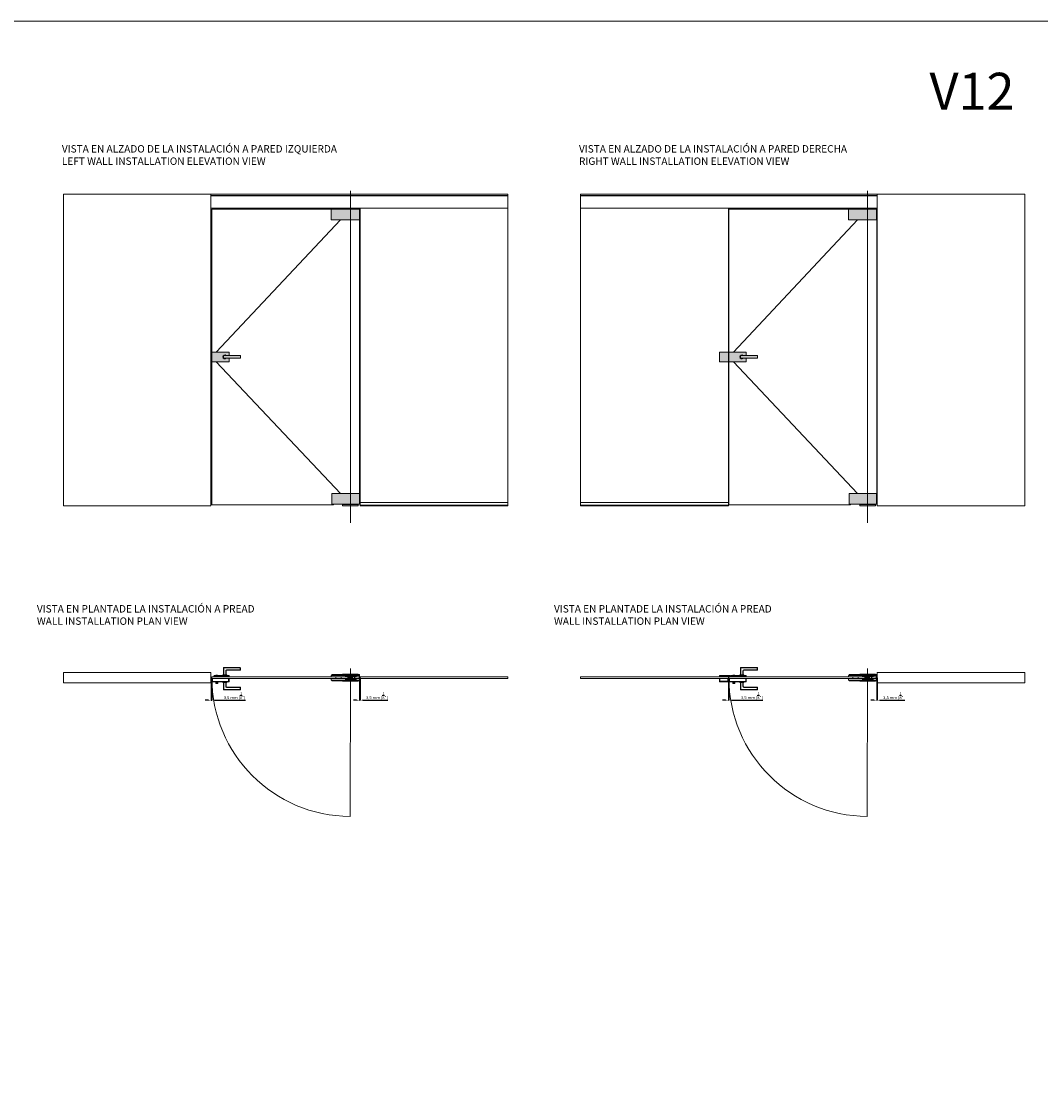
# Model space of a CAD drawing. Units: millimetres. Extents: x 40387 to 145023, y 9311 to 24631.
# Drawn here: x 44101 to 51002, y 16906 to 24089 of the extents above; entities that cross this region are included whole.
import ezdxf
from ezdxf.lldxf.tags import DXFTag

# ---------------------------------------------------------------- set-up
doc = ezdxf.new("R2010")
doc.units = ezdxf.units.MM
doc.header["$LTSCALE"] = 0.005
doc.layers.add('2o PLANO', color=252, linetype='Continuous', lineweight=9)
doc.layers.add('50 COTAS', color=1, linetype='Continuous')
doc.styles.get("Standard").update_dxf_attribs({"font": 'arial.ttf'})
tags = doc.linetypes.add('HIDDEN2', pattern=[4.762499999999999, 3.175, -1.5875]).pattern_tags.tags
tags[6:7] = [DXFTag(74, 4), DXFTag(75, 0), DXFTag(340, '0'), DXFTag(46, 0.0), DXFTag(50, 0.0), DXFTag(44, 0.0), DXFTag(45, 0.0)]
tags[4:5] = [DXFTag(74, 4), DXFTag(75, 0), DXFTag(340, '0'), DXFTag(46, 0.0), DXFTag(50, 0.0), DXFTag(44, 0.0), DXFTag(45, 0.0)]
doc.dimstyles.new('MM - PULGADAS', dxfattribs={"dimtxt": 20, "dimasz": 20, "dimexe": 1, "dimexo": 1, "dimgap": 5, "dimtad": 1, "dimtoh": 1, "dimtxsty": 'Standard', "dimcen": 0.09375, "dimclrt": 256, "dimazin": 0, "dimtfac": 1, "dimtmove": 0, "dimatfit": 3, "dimfxl": 1, "dimarcsym": 0})

# ---------------------------------------------------------------- blocks, each defined once
blk = doc.blocks.new('*D218')
at = {"layer": '50 COTAS', "color": 0, "linetype": 'Continuous', "lineweight": -2, "transparency": 16777216}
for p, q in [((46390.80124619967, 19645.86504501996), (46390.80124619967, 19493.8972795514)), ((46394.30124619967, 19645.86504501996), (46394.30124619967, 19493.8972795514)), ((46370.80124619967, 19494.8972795514), (46350.80124619967, 19494.8972795514)), ((46390.80124619967, 19494.8972795514), (46394.30124619967, 19494.8972795514)), ((46414.30124619967, 19494.8972795514), (46582.18664865533, 19494.8972795514))]:
    blk.add_line(p, q, dxfattribs=at)
at = {"layer": '50 COTAS', "color": 0, "linetype": 'Continuous', "lineweight": 0, "transparency": 16777216}
for points in [[(46370.80124619967, 19498.23061288473), (46370.80124619967, 19491.56394621807), (46390.80124619967, 19494.8972795514)], [(46414.30124619967, 19498.23061288473), (46414.30124619967, 19491.56394621807), (46394.30124619967, 19494.8972795514)]]:
    blk.add_solid(points, dxfattribs=at)
at = {"layer": '50 COTAS', "linetype": 'Continuous', "lineweight": 0, "transparency": 16777216, "insert": (46508.2439474275, 19526.25926227082), "char_height": 20, "attachment_point": 5}
blk.add_mtext('3,5 mm [{\\H1x;\\S1/8;}"]', dxfattribs=at)
blk = doc.blocks.new('*D219')
at = {"layer": '50 COTAS', "color": 0, "linetype": 'Continuous', "lineweight": -2, "transparency": 16777216}
for p, q in [((49890.80124619967, 19645.86504501996), (49890.80124619967, 19493.8972795514)), ((49894.30124619967, 19645.86504501996), (49894.30124619967, 19493.8972795514)), ((49870.80124619967, 19494.8972795514), (49850.80124619967, 19494.8972795514)), ((49890.80124619967, 19494.8972795514), (49894.30124619967, 19494.8972795514)), ((49914.30124619967, 19494.8972795514), (50082.18664865533, 19494.8972795514))]:
    blk.add_line(p, q, dxfattribs=at)
at = {"layer": '50 COTAS', "color": 0, "linetype": 'Continuous', "lineweight": 0, "transparency": 16777216}
for points in [[(49870.80124619967, 19498.23061288473), (49870.80124619967, 19491.56394621807), (49890.80124619967, 19494.8972795514)], [(49914.30124619967, 19498.23061288473), (49914.30124619967, 19491.56394621807), (49894.30124619967, 19494.8972795514)]]:
    blk.add_solid(points, dxfattribs=at)
at = {"layer": '50 COTAS', "linetype": 'Continuous', "lineweight": 0, "transparency": 16777216, "insert": (50008.2439474275, 19526.25926227082), "char_height": 20, "attachment_point": 5}
blk.add_mtext('3,5 mm [{\\H1x;\\S1/8;}"]', dxfattribs=at)
blk = doc.blocks.new('*D241')
at = {"layer": '50 COTAS', "color": 0, "linetype": 'Continuous', "lineweight": -2, "transparency": 16777216}
for p, q in [((45386.80180275787, 19622.36504390238), (45386.80180275787, 19493.89727955139)), ((45390.30178934683, 19622.36504431961), (45390.30178934683, 19493.89727955139)), ((45366.80180275787, 19494.89727955139), (45346.80180275787, 19494.89727955139)), ((45386.80180275787, 19494.89727955139), (45390.30178934683, 19494.89727955139)), ((45410.30178934683, 19494.89727955139), (45618.99210312582, 19494.89727955139))]:
    blk.add_line(p, q, dxfattribs=at)
at = {"layer": '50 COTAS', "color": 0, "linetype": 'Continuous', "lineweight": 0, "transparency": 16777216}
for points in [[(45366.80180275787, 19498.23061288472), (45366.80180275787, 19491.56394621806), (45386.80180275787, 19494.89727955139)], [(45410.30178934683, 19498.23061288472), (45410.30178934683, 19491.56394621806), (45390.30178934683, 19494.89727955139)]]:
    blk.add_solid(points, dxfattribs=at)
at = {"layer": '50 COTAS', "linetype": 'Continuous', "lineweight": 0, "transparency": 16777216, "insert": (45545.04940189799, 19526.25926227081), "char_height": 20, "attachment_point": 5}
blk.add_mtext('3,5 mm [{\\H1x;\\S1/8;}"]', dxfattribs=at)
blk = doc.blocks.new('*D242')
at = {"layer": '50 COTAS', "color": 0, "linetype": 'Continuous', "lineweight": -2, "transparency": 16777216}
for p, q in [((48886.80178264131, 19622.36504390238), (48886.80178264131, 19493.89727955139)), ((48890.30178934683, 19622.36504431961), (48890.30178934683, 19493.89727955139)), ((48866.80178264131, 19494.89727955139), (48846.80178264131, 19494.89727955139)), ((48886.80178264131, 19494.89727955139), (48890.30178934683, 19494.89727955139)), ((48910.30178934683, 19494.89727955139), (49120.14489985161, 19494.89727955139))]:
    blk.add_line(p, q, dxfattribs=at)
at = {"layer": '50 COTAS', "color": 0, "linetype": 'Continuous', "lineweight": 0, "transparency": 16777216}
for points in [[(48866.80178264131, 19498.23061288472), (48866.80178264131, 19491.56394621806), (48886.80178264131, 19494.89727955139)], [(48910.30178934683, 19498.23061288472), (48910.30178934683, 19491.56394621806), (48890.30178934683, 19494.89727955139)]]:
    blk.add_solid(points, dxfattribs=at)
at = {"layer": '50 COTAS', "linetype": 'Continuous', "lineweight": 0, "transparency": 16777216, "insert": (49046.20219862377, 19526.25926227081), "char_height": 20, "attachment_point": 5}
blk.add_mtext('3,5 mm [{\\H1x;\\S1/8;}"]', dxfattribs=at)

msp = doc.modelspace()

# ---------------------------------------------------------------- hatches: boundary and pattern name
at = {"linetype": 'Continuous', "lineweight": 0}
h = msp.add_hatch(color=253, dxfattribs=at)
h.dxf.hatch_style = 1
edge = h.paths.add_edge_path()
edge.add_line((45488.36404340217, 21826.37305150674), (45508.30172676197, 21826.37305150674))
edge.add_line((45508.30172676197, 21826.37305150674), (45508.30172676197, 21849.87303899135))
edge.add_line((45508.30172676197, 21849.87303899135), (45390.30177452954, 21849.87303899135))
edge.add_line((45390.30177452954, 21849.87303899135), (45390.30177452954, 21784.87307348595))
edge.add_line((45390.30177452954, 21784.87307348595), (45508.30172676197, 21784.87307348595))
edge.add_line((45508.30172676197, 21784.87307348595), (45508.30172676197, 21808.37306147189))
edge.add_line((45508.30172676197, 21808.37306147189), (45488.36404351596, 21808.37306147189))
edge.add_arc((45478.30174281988, 21817.3730564257), 13.49999275803386, 41.810314377680584, 318.1896863467226, ccw=False)
h.paths.add_polyline_path([(45584.30169099919, 21826.37305150674), (45469.30174764789, 21826.37305150674), (45469.30174764789, 21808.37306147189), (45584.30169099919, 21808.37306147189)])
edge = h.paths.add_edge_path(flags=17)
edge.add_line((45469.30174764789, 21826.37305150674), (45488.36404340217, 21826.37305150674))
edge.add_arc((45478.30174281988, 21817.3730564257), 13.49999275803419, 41.81031437768065, 318.1896863467226)
edge.add_line((45488.36404351596, 21808.37306147189), (45469.30174764789, 21808.37306147189))
edge.add_line((45469.30174764789, 21808.37306147189), (45469.30174764789, 21826.37305150674))
h.paths.add_polyline_path([(46328.91255515573, 22817.67246593897), (46199.41263753486, 22817.67246593897), (46199.41263753486, 22745.67253746451), (46328.91255515573, 22745.67253746451)])
h.paths.add_polyline_path([(46389.41253322676, 22817.67246593897), (46328.91255515573, 22817.67246593897), (46328.91255515573, 22745.67253746451), (46389.41253322676, 22745.67253746451)])
h.paths.add_polyline_path([(46328.91255515573, 20893.37637991785), (46204.10699998177, 20893.37637991785), (46204.10699998177, 20821.37639183878), (46328.91255515573, 20821.37639183878)])
h.paths.add_polyline_path([(46390.10688971321, 20893.37637991785), (46328.91255515573, 20893.37637991785), (46328.91255515573, 20821.37639183878), (46390.10688971321, 20821.37639183878)])
h.paths.add_polyline_path([(46328.91255515573, 20819.37104035919), (46275.9125676131, 20819.37104035919), (46275.9125676131, 20810.37104184931), (46328.91255515573, 20810.37104184931)])
h.paths.add_polyline_path([(46381.91254269836, 20819.37104035919), (46328.91255515573, 20819.37104035919), (46328.91255515573, 20810.37104184931), (46381.91254269836, 20810.37104184931)])
h = msp.add_hatch(color=252, dxfattribs=at)
h.dxf.hatch_style = 1
h.paths.add_polyline_path([(46333.9792165878, 22823.67246593897), (46328.91255515573, 22823.67246593897), (46328.91255515573, 22818.76512921513), (46333.9792165878, 22818.76512921513)])
h.paths.add_polyline_path([(46328.91255515573, 22823.67246593897), (46323.84589372368, 22823.67246593897), (46323.84589372368, 22818.76512921513), (46328.91255515573, 22818.76512921513)])
h.paths.add_polyline_path([(46328.91255515573, 22818.76512921513), (46321.81922311091, 22818.76512921513), (46321.70995645766, 22817.67246593897), (46328.91255515573, 22817.67246593897)])
h.paths.add_polyline_path([(46336.00588720055, 22818.76512921513), (46328.91255515573, 22818.76512921513), (46328.91255515573, 22817.67246593897), (46336.11515222562, 22817.67246593897)])
h.paths.add_polyline_path([(46344.1625443524, 20821.37639183878), (46328.91255515573, 20821.37639183878), (46328.91255515573, 20820.48640524982), (46344.1625443524, 20820.48640524982)])
h.paths.add_polyline_path([(46336.41251417756, 20820.48640524982), (46328.91255515573, 20820.48640524982), (46328.91255515573, 20819.37104035919), (46336.41251417756, 20819.37104035919)])
h.paths.add_polyline_path([(46328.91255515573, 20820.48640524982), (46321.41253652929, 20820.48640524982), (46321.41253652929, 20819.37104035919), (46328.91255515573, 20819.37104035919)])
h.paths.add_polyline_path([(46328.91255515573, 20821.37639183878), (46313.66256595906, 20821.37639183878), (46313.66256595906, 20820.48640524982), (46328.91255515573, 20820.48640524982)])
h = msp.add_hatch(color=253, dxfattribs=at)
h.dxf.hatch_style = 1
h.paths.add_polyline_path([(48886.80177452954, 21849.87303899135), (48826.80177452954, 21849.87303899135), (48826.80177452954, 21784.87307348595), (48886.80177452954, 21784.87307348595)])
edge = h.paths.add_edge_path()
edge.add_line((48988.36404340217, 21826.37305150674), (49008.30172676197, 21826.37305150674))
edge.add_line((49008.30172676197, 21826.37305150674), (49008.30172676197, 21849.87303899135))
edge.add_line((49008.30172676197, 21849.87303899135), (48890.30177452954, 21849.87303899135))
edge.add_line((48890.30177452954, 21849.87303899135), (48890.30177452954, 21784.87307348595))
edge.add_line((48890.30177452954, 21784.87307348595), (49008.30172676197, 21784.87307348595))
edge.add_line((49008.30172676197, 21784.87307348595), (49008.30172676197, 21808.37306147189))
edge.add_line((49008.30172676197, 21808.37306147189), (48988.36404351596, 21808.37306147189))
edge.add_arc((48978.30174281988, 21817.3730564257), 13.49999275803386, 41.810314377680584, 318.1896863467226, ccw=False)
h.paths.add_polyline_path([(49084.30169099919, 21826.37305150674), (48969.30174764789, 21826.37305150674), (48969.30174764789, 21808.37306147189), (49084.30169099919, 21808.37306147189)])
edge = h.paths.add_edge_path(flags=17)
edge.add_line((48969.30174764789, 21826.37305150674), (48988.36404340217, 21826.37305150674))
edge.add_arc((48978.30174281988, 21817.3730564257), 13.49999275803419, 41.81031437768065, 318.1896863467226)
edge.add_line((48988.36404351596, 21808.37306147189), (48969.30174764789, 21808.37306147189))
edge.add_line((48969.30174764789, 21808.37306147189), (48969.30174764789, 21826.37305150674))
h.paths.add_polyline_path([(49828.91255515573, 22817.67246593897), (49699.41263753486, 22817.67246593897), (49699.41263753486, 22745.67253746451), (49828.91255515573, 22745.67253746451)])
h.paths.add_polyline_path([(49889.41253322676, 22817.67246593897), (49828.91255515573, 22817.67246593897), (49828.91255515573, 22745.67253746451), (49889.41253322676, 22745.67253746451)])
h.paths.add_polyline_path([(49828.91255515573, 20893.37637991785), (49704.10699998177, 20893.37637991785), (49704.10699998177, 20821.37639183878), (49828.91255515573, 20821.37639183878)])
h.paths.add_polyline_path([(49890.10688971321, 20893.37637991785), (49828.91255515573, 20893.37637991785), (49828.91255515573, 20821.37639183878), (49890.10688971321, 20821.37639183878)])
h.paths.add_polyline_path([(49828.91255515573, 20819.37104035919), (49775.9125676131, 20819.37104035919), (49775.9125676131, 20810.37104184931), (49828.91255515573, 20810.37104184931)])
h.paths.add_polyline_path([(49881.91254269836, 20819.37104035919), (49828.91255515573, 20819.37104035919), (49828.91255515573, 20810.37104184931), (49881.91254269836, 20810.37104184931)])
h = msp.add_hatch(color=252, dxfattribs=at)
h.dxf.hatch_style = 1
h.paths.add_polyline_path([(49833.9792165878, 22823.67246593897), (49828.91255515573, 22823.67246593897), (49828.91255515573, 22818.76512921513), (49833.9792165878, 22818.76512921513)])
h.paths.add_polyline_path([(49828.91255515573, 22823.67246593897), (49823.84589372368, 22823.67246593897), (49823.84589372368, 22818.76512921513), (49828.91255515573, 22818.76512921513)])
h.paths.add_polyline_path([(49828.91255515573, 22818.76512921513), (49821.81922311091, 22818.76512921513), (49821.70995645766, 22817.67246593897), (49828.91255515573, 22817.67246593897)])
h.paths.add_polyline_path([(49836.00588720055, 22818.76512921513), (49828.91255515573, 22818.76512921513), (49828.91255515573, 22817.67246593897), (49836.11515222562, 22817.67246593897)])
h.paths.add_polyline_path([(49844.1625443524, 20821.37639183878), (49828.91255515573, 20821.37639183878), (49828.91255515573, 20820.48640524982), (49844.1625443524, 20820.48640524982)])
h.paths.add_polyline_path([(49836.41251417756, 20820.48640524982), (49828.91255515573, 20820.48640524982), (49828.91255515573, 20819.37104035919), (49836.41251417756, 20819.37104035919)])
h.paths.add_polyline_path([(49828.91255515573, 20820.48640524982), (49821.41253652929, 20820.48640524982), (49821.41253652929, 20819.37104035919), (49828.91255515573, 20819.37104035919)])
h.paths.add_polyline_path([(49828.91255515573, 20821.37639183878), (49813.66256595906, 20821.37639183878), (49813.66256595906, 20820.48640524982), (49828.91255515573, 20820.48640524982)])

# ---------------------------------------------------------------- linework, layer by layer
for p, q in [((44385.80177452954, 22918.67246469721), (47394.30124619966, 22918.67246469721)), ((45385.00177386196, 20810.37104184931), (45385.00177386198, 22918.67246469721)), ((45385.00177386199, 22918.17246397006), (47394.30124619966, 22918.17246397004)), ((47885.80177452954, 22918.67246469721), (50894.30124619966, 22918.67246469721)), ((47885.80177452954, 22918.17246397006), (49894.30124619966, 22918.17246397005)), ((45385.00177386199, 22908.67246434776), (47394.30124619966, 22908.67246434728)), ((45385.00177386199, 22908.17246618733), (47394.30124619966, 22908.17246618732)), ((47885.80177452954, 22908.672464348), (49894.30124619966, 22908.67246434752)), ((47885.80177452954, 22908.17246618734), (49894.30124619966, 22908.17246618732)), ((45385.00177386198, 22824.17246693238), (47394.30124619966, 22824.17246693238)), ((45385.00177386198, 22823.67246593896), (47394.30124619966, 22823.67246593897)), ((47885.80177452954, 22824.17246693238), (49894.30124619966, 22824.17246693238)), ((47885.80177452954, 22823.67246593896), (49894.30124619966, 22823.67246593897)), ((48886.80177452953, 20810.37104184931), (48886.80177452955, 22823.67246593896)), ((46394.30124619966, 20833.49207721902), (47394.30124619966, 20833.49207721902)), ((47885.80177452954, 20833.49207721902), (48886.80177452954, 20833.49207721902)), ((46394.30124619966, 20813.49207721902), (47394.30124619966, 20813.49207721902)), ((47885.80177452954, 20813.49207721902), (48886.80177452954, 20813.49207721902)), ((46295.52383888033, 19652.86504501996), (46199.41263753486, 19652.86504501996)), ((46199.41263753486, 19640.86504501996), (46295.52383888033, 19640.86504501996)), ((46295.52383888033, 19652.86504501996), (46295.52383888033, 19657.86503756938)), ((46295.52383888033, 19657.86503756938), (46367.52376735478, 19657.86503756938)), ((46295.52383888033, 19635.86505247054), (46295.52383888033, 19640.86504501996)), ((46367.52376735478, 19635.86505247054), (46295.52383888033, 19635.86505247054)), ((46367.52376735478, 19657.86503756938), (46367.52376735478, 19652.86504501996)), ((46389.41253322677, 19652.86504501996), (46367.52376735478, 19652.86504501996)), ((46367.52376735478, 19640.86504501996), (46367.52376735478, 19635.86505247054)), ((46389.41253322677, 19640.86504501996), (46367.52376735478, 19640.86504501996)), ((46389.41253322677, 19652.86504501996), (46387.41250044423, 19652.86504501996)), ((46389.41253322677, 19640.86504501996), (46387.41250044423, 19640.86504501995)), ((46389.41253322677, 19662.36503682433), (46389.41253322677, 19631.3650532156)), ((49795.52383888033, 19652.86504501996), (49699.41263753486, 19652.86504501996)), ((49699.41263753486, 19640.86504501996), (49795.52383888033, 19640.86504501996)), ((49795.52383888033, 19652.86504501996), (49795.52383888033, 19657.86503756938)), ((49795.52383888033, 19657.86503756938), (49867.52376735478, 19657.86503756938)), ((49795.52383888033, 19635.86505247054), (49795.52383888033, 19640.86504501996)), ((49867.52376735478, 19635.86505247054), (49795.52383888033, 19635.86505247054)), ((49867.52376735478, 19657.86503756938), (49867.52376735478, 19652.86504501996)), ((49889.41253322677, 19652.86504501996), (49867.52376735478, 19652.86504501996)), ((49867.52376735478, 19640.86504501996), (49867.52376735478, 19635.86505247054)), ((49889.41253322677, 19640.86504501996), (49867.52376735478, 19640.86504501996)), ((49889.41253322677, 19652.86504501996), (49887.41250044423, 19652.86504501996)), ((49889.41253322677, 19640.86504501996), (49887.41250044423, 19640.86504501995)), ((49889.41253322677, 19662.36503682433), (49889.41253322677, 19631.3650532156))]:
    msp.add_line(p, q, dxfattribs=at)
at = {"lineweight": 0}
msp.add_lwpolyline([(40387.29063921105, 24088.56310817372), (51392.81238151818, 24088.56310817365), (51392.81238151818, 13392.42371453108), (40387.29063921105, 13392.42371453115)], close=True, dxfattribs=at)
at = {"linetype": 'Continuous', "lineweight": 0}
for points in [[(44385.80177452954, 20810.37104184931), (44385.80177452954, 22918.67246469721)], [(47394.30124619966, 20810.37104184931), (47394.30124619966, 22918.67246469721)], [(47885.80177452954, 20810.37104184931), (47885.80177452954, 22918.67246469721)], [(49894.30124619966, 20810.37104184931), (49894.30124619966, 22918.67246469721)], [(50894.30124619966, 20810.37104184931), (50894.30124619966, 22918.67246469721)], [(46199.41263753486, 22817.37251282992), (45390.80178264131, 22817.37251282992), (45390.80178264131, 21849.87303899135)], [(46321.70995645766, 22817.67246593897), (46321.81922311091, 22818.76512921513), (46336.00588720055, 22818.76512921513), (46336.11515222562, 22817.67246593897)], [(46323.84589372368, 22823.67246593897), (46323.84589372368, 22818.76512921513)], [(46333.9792165878, 22818.76512921513), (46333.9792165878, 22823.67246593897)], [(46390.10688971321, 20887.20798082626), (46390.80124619966, 20887.20798082626), (46390.80124619966, 22781.37251879038), (46389.41253322676, 22781.37251879038)], [(46394.30124619966, 20810.37104184931), (46394.30124619966, 22823.67246593897)], [(49699.41263753486, 22817.37251282992), (48890.80178264131, 22817.37251282992), (48890.80178264131, 21849.87303899135)], [(49821.70995645766, 22817.67246593897), (49821.81922311091, 22818.76512921513), (49836.00588720055, 22818.76512921513), (49836.11515222562, 22817.67246593897)], [(49823.84589372368, 22823.67246593897), (49823.84589372368, 22818.76512921513)], [(49833.9792165878, 22818.76512921513), (49833.9792165878, 22823.67246593897)], [(49890.10688971321, 20887.20798082626), (49890.80124619966, 20887.20798082626), (49890.80124619966, 22781.37251879038), (49889.41253322676, 22781.37251879038)], [(45508.30172676197, 21808.37306147189), (45508.30172676197, 21784.87307348595), (45390.30177452954, 21784.87307348595), (45390.30177452954, 21849.87303899135), (45508.30172676197, 21849.87303899135), (45508.30172676197, 21826.37305150674)], [(49008.30172676197, 21808.37306147189), (49008.30172676197, 21784.87307348595), (48890.30177452954, 21784.87307348595), (48890.30177452954, 21849.87303899135), (49008.30172676197, 21849.87303899135), (49008.30172676197, 21826.37305150674)], [(45390.80178264131, 21784.87307348595), (45390.80178264131, 20817.37358571322)], [(48890.80178264131, 21784.87307348595), (48890.80178264131, 20817.37358571322)], [(45385.00177386196, 20810.37104184931), (44385.80177452954, 20810.37104184931)], [(45390.80178264131, 20817.37358571322), (45390.80178264131, 20817.37358571322), (46213.22235576935, 20817.37358571322), (46213.22235576935, 20821.37639183878)], [(46344.1625443524, 20821.37639183878), (46344.1625443524, 20820.48640524982), (46313.66256595906, 20820.48640524982), (46313.66256595906, 20821.37639183878)], [(46321.41253652929, 20820.48640524982), (46321.41253652929, 20819.37104035919)], [(46336.41251417756, 20819.37104035919), (46336.41251417756, 20820.48640524982)], [(47394.30124619966, 20810.37104184931), (46394.30124619966, 20810.37104184931)], [(48886.80177452953, 20810.37104184931), (47885.80177452954, 20810.37104184931)], [(48890.80178264131, 20817.37358571322), (48890.80178264131, 20817.37358571322), (49713.22235576935, 20817.37358571322), (49713.22235576935, 20821.37639183878)], [(49844.1625443524, 20821.37639183878), (49844.1625443524, 20820.48640524982), (49813.66256595906, 20820.48640524982), (49813.66256595906, 20821.37639183878)], [(49821.41253652929, 20820.48640524982), (49821.41253652929, 20819.37104035919)], [(49836.41251417756, 20819.37104035919), (49836.41251417756, 20820.48640524982)], [(50894.30124619966, 20810.37104184931), (49894.30124619966, 20810.37104184931)], [(45469.30174315324, 19665.46502803264), (45469.30174315324, 19712.96500195562), (45584.30169099919, 19712.96500195562), (45584.30169099919, 19699.96501238643), (45490.80172303669, 19699.96501238643), (45490.80172303669, 19697.46501611172), (45581.80169472448, 19697.46501611172), (45581.80169472448, 19715.46499823033), (45471.80173942795, 19715.46499823033), (45471.80173942795, 19665.46502803264)], [(45484.8017438983, 19665.46502803264), (45484.8017438983, 19693.96501834689), (45487.30174017301, 19693.96501834689), (45487.30174017301, 19665.46502803264)], [(48969.30174315324, 19665.46502803264), (48969.30174315324, 19712.96500195562), (49084.30169099919, 19712.96500195562), (49084.30169099919, 19699.96501238643), (48990.80172303669, 19699.96501238643), (48990.80172303669, 19697.46501611172), (49081.80169472448, 19697.46501611172), (49081.80169472448, 19715.46499823033), (48971.80173942795, 19715.46499823033), (48971.80173942795, 19665.46502803264)], [(48984.8017438983, 19665.46502803264), (48984.8017438983, 19693.96501834689), (48987.30174017301, 19693.96501834689), (48987.30174017301, 19665.46502803264)], [(45390.30178934683, 19627.36504986284), (45389.30180275787, 19627.36504986284), (45389.30180275787, 19637.36504986284), (45390.30178934683, 19637.36504986284)], [(45392.30179232706, 19619.86505358813), (45506.30172378175, 19619.86505358813)], [(45394.30179530729, 19619.86505358813), (45394.30179530729, 19640.86504017709)], [(45508.30172676197, 19652.86504501996), (45508.30172676197, 19658.8650390595), (45405.30179679741, 19658.8650390595), (45405.30179679741, 19652.86504501996)], [(45506.30172378175, 19660.86502713857), (45407.30176997533, 19660.86502713857)], [(45409.30177295556, 19652.86504501996), (45409.30177295556, 19660.86502713857)], [(45416.80176177969, 19660.86502713857), (45416.80176177969, 19664.86503309904), (45422.3017774259, 19664.86503309904), (45422.3017774259, 19662.86503011881), (45424.30178040613, 19662.86503011881), (45424.30178040613, 19664.86503309904), (45429.80176625004, 19664.86503309904), (45429.80176625004, 19660.86502713857)], [(45417.80177817096, 19610.36506178376), (45417.80177817096, 19619.86505358813)], [(45430.80178264131, 19619.86505358813), (45430.80178264131, 19610.36506178376), (45417.80177817096, 19610.36506178376), (45419.30178785671, 19608.86505954859), (45429.30177295556, 19608.86505954859), (45430.80178264131, 19610.36506178376)], [(45465.55174874118, 19660.86502713857), (45465.55174874118, 19661.86502862869)], [(45465.55174874118, 19618.86505954859), (45465.55174874118, 19619.86505358813)], [(45469.30174315324, 19615.26506014464), (45469.30174315324, 19567.76508622167), (45584.30169099919, 19567.76508622167), (45584.30169099919, 19580.76507579085), (45490.80172303669, 19580.76507579085), (45490.80172303669, 19583.26507206557), (45581.80169472448, 19583.26507206557), (45581.80169472448, 19565.26508994695), (45471.80173942795, 19565.26508994695), (45471.80173942795, 19615.26506014464)], [(45476.38029756257, 19619.86505358813), (45476.38029756257, 19618.86505954859)], [(45480.72827525257, 19661.86502862869), (45480.72827525257, 19660.86502713857)], [(45484.8017438983, 19615.26506014464), (45484.8017438983, 19586.76506983039), (45487.30174017301, 19586.76506983039), (45487.30174017301, 19615.26506014464)], [(45484.83643378295, 19618.86505954859), (45484.83643378295, 19619.86505358813)], [(45488.13587692686, 19660.86502713857), (45488.13587692686, 19661.86502862869)], [(45491.05173458507, 19661.86502862869), (45491.05173458507, 19660.86502713857)], [(45491.05173458507, 19619.86505358813), (45491.05173458507, 19618.86505954859)], [(45504.3017208015, 19660.86502713857), (45504.3017208015, 19652.86504501996)], [(45504.3017208015, 19640.86504017709), (45504.3017208015, 19619.86505358813)], [(46199.41263753486, 19652.86504501997), (46199.41263753486, 19662.36503682433), (46389.41253322677, 19662.36503682433)], [(46199.41263753486, 19640.86504501996), (46199.41263753486, 19631.3650532156), (46389.41253322677, 19631.3650532156)], [(46204.10699998178, 19662.36503682433), (46204.10699998178, 19667.86503011881), (46390.10688971322, 19667.86503011881), (46390.10688971322, 19658.1150415778)], [(46204.10699998178, 19631.3650532156), (46204.10699998178, 19625.86505992111), (46390.10688971322, 19625.86505992111), (46390.10688971322, 19640.86504501996)], [(46229.80134901764, 19641.86504501996), (46229.80134901764, 19651.86504501996)], [(46275.91256761311, 19667.86503011881), (46275.91256761311, 19670.61503683923)], [(46275.91256761311, 19670.61503683923), (46381.91254269837, 19670.61503683923), (46381.91254269837, 19667.86503011881)], [(46275.91256761311, 19622.61505877372), (46275.91256761311, 19625.86505992111)], [(46381.91254269837, 19622.61505877372), (46381.91254269837, 19622.61505877372), (46275.91256761311, 19622.61505877372)], [(46295.52383888033, 19653.11505051848), (46315.41257196978, 19653.11505051849), (46315.41257196978, 19637.61504977343), (46317.16255949379, 19635.86505247054)], [(46315.41257196978, 19640.61505424378), (46295.52383888033, 19640.61505424378)], [(46300.4125645192, 19653.11505051849), (46300.4125645192, 19657.86503756938)], [(46303.31256735043, 19635.86505247054), (46303.31256735043, 19640.61505424378)], [(46306.3660520596, 19653.11505051849), (46306.3660520596, 19657.86503756938)], [(46310.2125761421, 19653.11505051849), (46310.2125761421, 19640.61505424378)], [(46312.21254932003, 19640.61505424378), (46312.21254932003, 19653.11505051849)], [(46321.41255110817, 19645.38622468465), (46321.41255110817, 19647.11504157779), (46336.49609442358, 19647.11504157779)], [(46336.3630569278, 19648.11504306791), (46321.91257420495, 19648.11504306791), (46321.91257420495, 19643.65532163007)], [(46340.66256693691, 19635.86505247054), (46342.41256749943, 19637.61504977343), (46342.41256749943, 19653.11505051849), (46367.52376735478, 19653.11505051849)], [(46342.41256749943, 19640.61505424378), (46367.52376735478, 19640.61505424378)], [(46355.91253546195, 19653.11505051849), (46355.91253546195, 19640.61505424378)], [(46357.91256824449, 19640.61505424378), (46357.91256824449, 19653.11505051849)], [(46363.45907548867, 19657.86503756938), (46363.45907548867, 19653.11505051849)], [(46364.81251743155, 19640.61505424378), (46364.81251743155, 19635.86505247054)], [(46381.91254269837, 19625.86505992111), (46381.91254269837, 19622.61505877372)], [(46387.41250044423, 19652.86504501996), (46387.41250044423, 19640.86504501995)], [(46389.41253322677, 19655.11503710745), (46390.80124619967, 19655.11503710745), (46390.80124619967, 19658.1150415778), (46389.41253322677, 19658.1150415778)], [(46389.41253322677, 19641.86504501996), (46389.41253322677, 19651.86504501996)], [(46390.10688971322, 19652.86504501996), (46390.10688971322, 19655.11503710745)], [(48826.80181244363, 19652.86505257782), (48826.80181244363, 19657.76503593025), (48826.82473041725, 19657.76503593025)], [(48902.80177668086, 19652.86505257782), (48902.80177668086, 19657.36502937374), (48826.80181244363, 19657.36502937374)], [(48899.30176401488, 19652.86505257782), (48899.30176401488, 19660.86504203973), (48830.30179530731, 19660.86504203973), (48830.30179530731, 19652.86505257782)], [(48830.3017953073, 19640.86504017708), (48830.3017953073, 19619.86504613755), (48883.30176997533, 19619.86504613755), (48883.30176997533, 19640.86504017708)], [(48886.80178264132, 19652.86504501996), (48902.80177668086, 19652.86504501996)], [(48890.30178934683, 19627.36504986284), (48889.30180275787, 19627.36504986284), (48889.30180275787, 19637.36504986284), (48890.30178934683, 19637.36504986284)], [(48892.30179232706, 19619.86505358813), (49006.30172378175, 19619.86505358813)], [(48894.30179530729, 19619.86505358813), (48894.30179530729, 19640.86504017709)], [(49008.30172676197, 19652.86504501996), (49008.30172676197, 19658.8650390595), (48905.30179679741, 19658.8650390595), (48905.30179679741, 19652.86504501996)], [(49006.30172378175, 19660.86502713857), (48907.30176997533, 19660.86502713857)], [(48909.30177295556, 19652.86504501996), (48909.30177295556, 19660.86502713857)], [(48916.80176177969, 19660.86502713857), (48916.80176177969, 19664.86503309904), (48922.3017774259, 19664.86503309904), (48922.3017774259, 19662.86503011881), (48924.30178040613, 19662.86503011881), (48924.30178040613, 19664.86503309904), (48929.80176625004, 19664.86503309904), (48929.80176625004, 19660.86502713857)], [(48917.80177817096, 19610.36506178376), (48917.80177817096, 19619.86505358813)], [(48930.80178264131, 19619.86505358813), (48930.80178264131, 19610.36506178376), (48917.80177817096, 19610.36506178376), (48919.30178785671, 19608.86505954859), (48929.30177295556, 19608.86505954859), (48930.80178264131, 19610.36506178376)], [(48965.55174874118, 19660.86502713857), (48965.55174874118, 19661.86502862869)], [(48965.55174874118, 19618.86505954859), (48965.55174874118, 19619.86505358813)], [(48969.30174315324, 19615.26506014464), (48969.30174315324, 19567.76508622167), (49084.30169099919, 19567.76508622167), (49084.30169099919, 19580.76507579085), (48990.80172303669, 19580.76507579085), (48990.80172303669, 19583.26507206557), (49081.80169472448, 19583.26507206557), (49081.80169472448, 19565.26508994695), (48971.80173942795, 19565.26508994695), (48971.80173942795, 19615.26506014464)], [(48976.38029756257, 19619.86505358813), (48976.38029756257, 19618.86505954859)], [(48980.72827525257, 19661.86502862869), (48980.72827525257, 19660.86502713857)], [(48984.8017438983, 19615.26506014464), (48984.8017438983, 19586.76506983039), (48987.30174017301, 19586.76506983039), (48987.30174017301, 19615.26506014464)], [(48984.83643378295, 19618.86505954859), (48984.83643378295, 19619.86505358813)], [(48988.13587692686, 19660.86502713857), (48988.13587692686, 19661.86502862869)], [(48991.05173458507, 19661.86502862869), (48991.05173458507, 19660.86502713857)], [(48991.05173458507, 19619.86505358813), (48991.05173458507, 19618.86505954859)], [(49004.3017208015, 19660.86502713857), (49004.3017208015, 19652.86504501996)], [(49004.3017208015, 19640.86504017709), (49004.3017208015, 19619.86505358813)], [(49699.41263753486, 19652.86504501997), (49699.41263753486, 19662.36503682433), (49889.41253322677, 19662.36503682433)], [(49699.41263753486, 19640.86504501996), (49699.41263753486, 19631.3650532156), (49889.41253322677, 19631.3650532156)], [(49704.10699998178, 19662.36503682433), (49704.10699998178, 19667.86503011881), (49890.10688971322, 19667.86503011881), (49890.10688971322, 19658.1150415778)], [(49704.10699998178, 19631.3650532156), (49704.10699998178, 19625.86505992111), (49890.10688971322, 19625.86505992111), (49890.10688971322, 19640.86504501996)], [(49729.80134901764, 19641.86504501996), (49729.80134901764, 19651.86504501996)], [(49775.91256761311, 19667.86503011881), (49775.91256761311, 19670.61503683923)], [(49775.91256761311, 19670.61503683923), (49881.91254269837, 19670.61503683923), (49881.91254269837, 19667.86503011881)], [(49775.91256761311, 19622.61505877372), (49775.91256761311, 19625.86505992111)], [(49881.91254269837, 19622.61505877372), (49881.91254269837, 19622.61505877372), (49775.91256761311, 19622.61505877372)], [(49795.52383888033, 19653.11505051848), (49815.41257196978, 19653.11505051849), (49815.41257196978, 19637.61504977343), (49817.16255949379, 19635.86505247054)], [(49815.41257196978, 19640.61505424378), (49795.52383888033, 19640.61505424378)], [(49800.4125645192, 19653.11505051849), (49800.4125645192, 19657.86503756938)], [(49803.31256735043, 19635.86505247054), (49803.31256735043, 19640.61505424378)], [(49806.3660520596, 19653.11505051849), (49806.3660520596, 19657.86503756938)], [(49810.2125761421, 19653.11505051849), (49810.2125761421, 19640.61505424378)], [(49812.21254932003, 19640.61505424378), (49812.21254932003, 19653.11505051849)], [(49821.41255110817, 19645.38622468465), (49821.41255110817, 19647.11504157779), (49836.49609442358, 19647.11504157779)], [(49836.3630569278, 19648.11504306791), (49821.91257420495, 19648.11504306791), (49821.91257420495, 19643.65532163007)], [(49840.66256693691, 19635.86505247054), (49842.41256749943, 19637.61504977343), (49842.41256749943, 19653.11505051849), (49867.52376735478, 19653.11505051849)], [(49842.41256749943, 19640.61505424378), (49867.52376735478, 19640.61505424378)], [(49855.91253546195, 19653.11505051849), (49855.91253546195, 19640.61505424378)], [(49857.91256824449, 19640.61505424378), (49857.91256824449, 19653.11505051849)], [(49863.45907548867, 19657.86503756938), (49863.45907548867, 19653.11505051849)], [(49864.81251743155, 19640.61505424378), (49864.81251743155, 19635.86505247054)], [(49881.91254269837, 19625.86505992111), (49881.91254269837, 19622.61505877372)], [(49887.41250044423, 19652.86504501996), (49887.41250044423, 19640.86504501995)], [(49889.41253322677, 19655.11503710745), (49890.80124619967, 19655.11503710745), (49890.80124619967, 19658.1150415778), (49889.41253322677, 19658.1150415778)], [(49889.41253322677, 19641.86504501996), (49889.41253322677, 19651.86504501996)], [(49890.10688971322, 19652.86504501996), (49890.10688971322, 19655.11503710745)]]:
    msp.add_lwpolyline(points, dxfattribs=at)
for points in [[(46389.41253322676, 22817.67246593897), (46389.41253322676, 22745.67253746451), (46199.41263753486, 22745.67253746451), (46199.41263753486, 22817.67246593897)], [(49889.41253322676, 22817.67246593897), (49889.41253322676, 22745.67253746451), (49699.41263753486, 22745.67253746451), (49699.41263753486, 22817.67246593897)], [(45386.80177452954, 21859.26529899137), (45386.80177452954, 21777.8652962734), (45386.79631773197, 21777.82192441948), (45386.79050186293, 21777.77868152654), (45386.78396785098, 21777.73569655556), (45386.77635662464, 21777.69309846752), (45386.76730911246, 21777.65101622341), (45386.75646624299, 21777.60957878421), (45386.74346894476, 21777.56891511089), (45386.72795853142, 21777.52915413267), (45386.70971556226, 21777.4904132929), (45386.68886591418, 21777.45278155094), (45386.66558807608, 21777.41634352635), (45386.6400605369, 21777.38118383872), (45386.61246178555, 21777.34738710763), (45386.58297031096, 21777.31503795265), (45386.55176460206, 21777.28422099336), (45386.51902314776, 21777.25502084933), (45386.48491877662, 21777.22752664983), (45386.44956372675, 21777.20187579714), (45386.41303348575, 21777.17823497306), (45386.37540302581, 21777.15677127005), (45386.33674731908, 21777.13765178058), (45386.29714133772, 21777.1210435971), (45386.25666006265, 21777.10711371601), (45386.21539108899, 21777.09589064456), (45386.1734598214, 21777.0869877863), (45386.13099871865, 21777.07994109859), (45386.08814023953, 21777.07428653879), (45386.04501684284, 21777.06956006427), (45386.00176098737, 21777.06529763238), (45385.00177386197, 21777.06529763238), (45385.00177386197, 21860.06529763238), (45386.00176098737, 21860.06529763238), (45386.04501684284, 21860.0610352005), (45386.08814023953, 21860.05630872598), (45386.13099871865, 21860.05065416618), (45386.1734598214, 21860.04360747847), (45386.21539108899, 21860.0347046202), (45386.25666006265, 21860.02348154875), (45386.29714133772, 21860.00955166767), (45386.33674731908, 21859.99294348419), (45386.37540302581, 21859.97382399472), (45386.41303348575, 21859.95236029171), (45386.44956372675, 21859.92871946763), (45386.48491877662, 21859.90306861493), (45386.51902314776, 21859.87557441543), (45386.55176460206, 21859.84637427141), (45386.58297031096, 21859.81555731212), (45386.61246178555, 21859.78320815714), (45386.6400605369, 21859.74941142605), (45386.66558807608, 21859.71425173842), (45386.68886591418, 21859.67781371383), (45386.70971556226, 21859.64018197187), (45386.72795853142, 21859.60144113209), (45386.74346894476, 21859.56168015388), (45386.75646624299, 21859.52101648056), (45386.76730911246, 21859.47957904136), (45386.77635662464, 21859.43749679725), (45386.78396785098, 21859.39489870921), (45386.79050186293, 21859.35191373823), (45386.79631773197, 21859.30867084529)], [(48826.80177452954, 21849.87303899135), (48886.80177452954, 21849.87303899135), (48886.80177452954, 21784.87307348595), (48826.80177452954, 21784.87307348595)], [(45469.30174764789, 21826.37305150674), (45584.30169099919, 21826.37305150674), (45584.30169099919, 21808.37306147189), (45469.30174764789, 21808.37306147189)], [(48969.30174764789, 21826.37305150674), (49084.30169099919, 21826.37305150674), (49084.30169099919, 21808.37306147189), (48969.30174764789, 21808.37306147189)], [(46390.10688971321, 20821.37639183878), (46204.10699998177, 20821.37639183878), (46204.10699998177, 20893.37637991785), (46390.10688971321, 20893.37637991785)], [(49890.10688971321, 20821.37639183878), (49704.10699998177, 20821.37639183878), (49704.10699998177, 20893.37637991785), (49890.10688971321, 20893.37637991785)], [(46275.9125676131, 20819.37104035919), (46275.9125676131, 20810.37104184931), (46381.91254269836, 20810.37104184931), (46381.91254269836, 20819.37104035919)], [(49775.9125676131, 20819.37104035919), (49775.9125676131, 20810.37104184931), (49881.91254269836, 20810.37104184931), (49881.91254269836, 20819.37104035919)], [(44385.80177452954, 19681.86504501996), (45385.0018020903, 19681.86504501996), (45385.0018020903, 19611.86504501996), (44385.80177452954, 19611.86504501996)], [(49894.30124619967, 19681.86504501996), (50894.30124619967, 19681.86504501996), (50894.30124619967, 19611.86504501996), (49894.30124619967, 19611.86504501996)], [(45385.0018020903, 19632.36504986283), (45385.0018020903, 19643.61505403516), (45386.0017892157, 19643.61505403516), (45386.04504507117, 19643.61079160328), (45386.08816846786, 19643.60606512876), (45386.13102694698, 19643.60041056896), (45386.17348804972, 19643.59336388124), (45386.21541931732, 19643.58446102298), (45386.25668829098, 19643.57323795153), (45386.29716956605, 19643.55930807044), (45386.33677554741, 19643.54269988697), (45386.37543125414, 19643.52358039749), (45386.41306171408, 19643.50211669449), (45386.44959195508, 19643.4784758704), (45386.48494700495, 19643.45282501771), (45386.51905137609, 19643.42533081821), (45386.55179283039, 19643.39613067418), (45386.58299853929, 19643.36531371489), (45386.61249001388, 19643.33296455992), (45386.64008876523, 19643.29916782882), (45386.66561630441, 19643.2640081412), (45386.68889414251, 19643.22757011661), (45386.70974379059, 19643.18993837464), (45386.72798675975, 19643.15119753487), (45386.74349717309, 19643.11143655665), (45386.75649447132, 19643.07077288334), (45386.76733734079, 19643.02933544413), (45386.77638485296, 19642.98725320002), (45386.78399607931, 19642.94465511199), (45386.79053009126, 19642.90167014101), (45386.7963459603, 19642.85842724807), (45386.80180275787, 19642.81505539415), (45386.80180275787, 19621.91504433152), (45386.7963459603, 19621.8716724776), (45386.79053009126, 19621.82842958466), (45386.78399607931, 19621.78544461368), (45386.77638485296, 19621.74284652565), (45386.76733734079, 19621.70076428154), (45386.75649447132, 19621.65932684233), (45386.74349717309, 19621.61866316901), (45386.72798675975, 19621.5789021908), (45386.70974379059, 19621.54016135103), (45386.68889414251, 19621.50252960906), (45386.66561630441, 19621.46609158448), (45386.64008876523, 19621.43093189684), (45386.61249001388, 19621.39713516575), (45386.58299853929, 19621.36478601077), (45386.55179283039, 19621.33396905148), (45386.51905137609, 19621.30476890746), (45386.48494700495, 19621.27727470796), (45386.44959195508, 19621.25162385527), (45386.41306171408, 19621.22798303119), (45386.37543125414, 19621.20651932817), (45386.33677554741, 19621.1873998387), (45386.29716956605, 19621.17079165523), (45386.25668829098, 19621.15686177414), (45386.21541931732, 19621.14563870269), (45386.17348804972, 19621.13673584443), (45386.13102694698, 19621.12968915672), (45386.08816846786, 19621.12403459692), (45386.04504507117, 19621.1193081224), (45386.0017892157, 19621.11504569051), (45385.0018020903, 19621.11504569051)], [(45390.30178934683, 19640.86504017709), (45390.30178934683, 19621.86505656836), (45508.30172676197, 19621.86505656836), (45508.30172676197, 19640.86504017709)], [(46265.30131996039, 19640.86504501997), (46265.30131996039, 19652.86504501996), (45390.80178264132, 19652.86504501996), (45390.80178264132, 19640.86504501996)], [(45491.80173942795, 19661.86502862869), (45491.80173942795, 19665.46502803264), (45464.8017438983, 19665.46502803264), (45464.8017438983, 19661.86502862869)], [(45464.8017438983, 19618.86505954859), (45491.80173942795, 19618.86505954859), (45491.80173942795, 19615.26506014464), (45464.8017438983, 19615.26506014464)], [(46389.41253322677, 19652.86504501996), (46390.80124619967, 19652.86504501996), (46390.80124619967, 19640.86504501996), (46389.41253322677, 19640.86504501996)], [(46394.30124619967, 19652.86504501996), (47394.30124619967, 19652.86504501996), (47394.30124619967, 19640.86504501997), (46394.30124619967, 19640.86504501996)], [(47885.80177452955, 19652.86505257782), (48886.80178264132, 19652.86505257782), (48886.80178264132, 19640.86505257782), (47885.80177452955, 19640.86505257782)], [(48826.80181244363, 19623.36504390238), (48826.80181244363, 19640.86504017708), (48886.80178264131, 19640.86504017708), (48886.80178264131, 19623.36504390238)], [(48890.30178934683, 19640.86504017709), (48890.30178934683, 19621.86505656836), (49008.30172676197, 19621.86505656836), (49008.30172676197, 19640.86504017709)], [(49765.30131996039, 19640.86504501997), (49765.30131996039, 19652.86504501996), (48890.80178264132, 19652.86504501996), (48890.80178264132, 19640.86504501996)], [(48991.80173942795, 19661.86502862869), (48991.80173942795, 19665.46502803264), (48964.8017438983, 19665.46502803264), (48964.8017438983, 19661.86502862869)], [(48964.8017438983, 19618.86505954859), (48991.80173942795, 19618.86505954859), (48991.80173942795, 19615.26506014464), (48964.8017438983, 19615.26506014464)], [(49889.41253322677, 19652.86504501996), (49890.80124619967, 19652.86504501996), (49890.80124619967, 19640.86504501996), (49889.41253322677, 19640.86504501996)]]:
    msp.add_lwpolyline(points, close=True, dxfattribs=at)
for points in [[(45488.3640433208, 21826.37305159771, 2.618034674114909), (45488.36404646221, 21808.3730647659)], [(48988.3640433208, 21826.37305159771, 2.618034674114909), (48988.36404646221, 21808.3730647659)], [(45469.30174764789, 19712.96500658094, -0.4142135623731117), (45471.80174630679, 19715.46500523984)], [(45484.80173933304, 19693.96501677333, -0.4142135623731117), (45490.80173611439, 19699.96501355468)], [(45487.30173799194, 19693.96501677333, -0.4142135623731117), (45490.80173611439, 19697.46501489578)], [(45581.80168729826, 19715.46500523984, -0.4142135623666019), (45584.3016859571, 19712.96500658094)], [(45584.3016859571, 19699.96501355468, -0.4142135623730784), (45581.8016872982, 19697.46501489578)], [(48969.30174764789, 19712.96500658094, -0.4142135623731117), (48971.80174630679, 19715.46500523984)], [(48984.80173933304, 19693.96501677333, -0.4142135623731117), (48990.80173611439, 19699.96501355468)], [(48987.30173799194, 19693.96501677333, -0.4142135623731117), (48990.80173611439, 19697.46501489578)], [(49081.80168729826, 19715.46500523984, -0.4142135623666019), (49084.3016859571, 19712.96500658094)], [(49084.3016859571, 19699.96501355468, -0.4142135623730784), (49081.8016872982, 19697.46501489578)], [(45392.30178895387, 19619.8650558531, -0.414213562373095), (45390.30179002675, 19621.86505478022)], [(45405.30178198012, 19658.86503560243, -0.414213562373095), (45407.30178090724, 19660.86503452955)], [(45506.30172779952, 19660.86503452955, -0.414213562373095), (45508.30172672663, 19658.86503560243)], [(45508.30172672663, 19621.86505478022, -0.414213562373095), (45506.30172779952, 19619.8650558531)], [(48826.80180668626, 19657.36503657398, -0.414213562373095), (48830.30180480871, 19660.86503469644)], [(48830.3018048087, 19619.86504619715, -0.4142135623730617), (48826.80180668625, 19623.36504431961)], [(48892.30178895387, 19619.8650558531, -0.414213562373095), (48890.30179002675, 19621.86505478022)], [(48899.30176779423, 19660.86503469644, -0.414213562373095), (48902.80176591669, 19657.36503657398)], [(48905.30178198012, 19658.86503560243, -0.414213562373095), (48907.30178090724, 19660.86503452955)], [(49006.30172779952, 19660.86503452955, -0.414213562373095), (49008.30172672663, 19658.86503560243)], [(49008.30172672663, 19621.86505478022, -0.414213562373095), (49006.30172779952, 19619.8650558531)], [(45471.80174630679, 19565.26508293745, -0.4142135623731283), (45469.30174764789, 19567.76508159635)], [(45490.80173611439, 19580.7650746226, -0.4142135623731283), (45484.80173933304, 19586.76507140396)], [(45490.80173611439, 19583.2650732815, -0.4142135623731283), (45487.30173799194, 19586.76507140396)], [(45581.8016872982, 19583.2650732815, -0.414213562373095), (45584.3016859571, 19580.7650746226)], [(45584.3016859571, 19567.76508159635, -0.4142135623666019), (45581.80168729826, 19565.26508293745)], [(48971.80174630679, 19565.26508293745, -0.4142135623731283), (48969.30174764789, 19567.76508159635)], [(48990.80173611439, 19580.7650746226, -0.4142135623731283), (48984.80173933304, 19586.76507140396)], [(48990.80173611439, 19583.2650732815, -0.4142135623731283), (48987.30173799194, 19586.76507140396)], [(49081.8016872982, 19583.2650732815, -0.414213562373095), (49084.3016859571, 19580.7650746226)], [(49084.3016859571, 19567.76508159635, -0.4142135623666019), (49081.80168729826, 19565.26508293745)]]:
    msp.add_lwpolyline(points, format="xyb", dxfattribs=at)
for centre, radius in [((45424.30177178773, 19613.86505907176), 2.499998658895877), ((46328.91255515574, 19646.61504780647), 9.499994903804788), ((46328.91255515574, 19646.61504780647), 7.599995923043376), ((48924.30177178773, 19613.86505907176), 2.499998658895877), ((49828.91255515574, 19646.61504780647), 9.499994903804788), ((49828.91255515574, 19646.61504780647), 7.599995923043376)]:
    msp.add_circle(centre, radius, dxfattribs=at)
at = {"layer": '2o PLANO', "linetype": 'HIDDEN2', "lineweight": 0, "ltscale": 10}
for p, q in [((46328.91255515573, 20694.51755345424), (46328.91255515573, 22940.52595433404)), ((49828.91255515573, 20694.51755345424), (49828.91255515573, 22940.52595433404)), ((46261.35287410915, 22745.67253746451), (45420.79747800196, 21849.87303899135)), ((49761.35287410915, 22745.67253746451), (48920.79747800196, 21849.87303899135)), ((45420.92922065681, 21784.87307348595), (46261.06095742303, 20893.37637991785)), ((48920.92922065681, 21784.87307348595), (49761.06095742303, 20893.37637991785)), ((46326.74998520638, 18708.75676512962), (46329.05522340706, 19708.75357162144)), ((49826.74998520638, 18708.75676512962), (49829.05522340706, 19708.75357162144))]:
    msp.add_line(p, q, dxfattribs=at)
for centre, end in [((46328.91255515573, 19646.86504501996), 269.8679193924995), ((49828.91255515573, 19646.86504501996), 269.8679193924993)]:
    msp.add_arc(centre, 938.1107725144138, 180, end, dxfattribs=at)

# ---------------------------------------------------------------- texts
at = {"lineweight": 0, "insert": (50248.64321333112, 23739.83048763916), "char_height": 250, "attachment_point": 1}
msp.add_mtext_dynamic_manual_height_columns('V12', width=664.080528399325, gutter_width=12.5, heights=[0], dxfattribs=at)
at = {"lineweight": 0, "char_height": 50, "width": 2222.920465761907, "attachment_point": 1}
for s, insert in [('\\A1;\\pxsm1.5;VISTA EN ALZADO DE LA INSTALACIÓN A PARED IZQUIERDA\\P{\\fArial|b0|i1|c0|p34;LEFT WALL INSTALLATION ELEVATION VIEW}', (44375.85416603895, 23250.14272269871)), ('\\A1;\\pxsm1.5;VISTA EN ALZADO DE LA INSTALACIÓN A PARED DERECHA\\P{\\fArial|b0|i1|c0|p34;RIGHT WALL INSTALLATION ELEVATION VIEW}', (47875.85416603895, 23250.14272269871)), ('\\A1;\\pxsm1.5;VISTA EN PLANTADE LA INSTALACIÓN A PREAD\\P{\\fArial|b0|i1|c0|p34;WALL INSTALLATION PLAN VIEW}', (44206.75949984833, 20138.1074570866)), ('\\A1;\\pxsm1.5;VISTA EN PLANTADE LA INSTALACIÓN A PREAD\\P{\\fArial|b0|i1|c0|p34;WALL INSTALLATION PLAN VIEW}', (47706.75949984833, 20138.1074570866))]:
    msp.add_mtext(s, dxfattribs=dict(at, insert=insert))

# ---------------------------------------------------------------- dimensions: what is measured, and where the dimension line sits
at = {"layer": '50 COTAS', "linetype": 'Continuous', "lineweight": 0}
for base, p1, p2, picture, middle in [((45390.30178934683, 19494.89727955139), (45386.80180275787, 19623.36504390238), (45390.30178934683, 19623.36504431961), '*D241', (45545.04940189799, 19494.89727955139)), ((46394.30124619967, 19494.8972795514), (46390.80124619967, 19646.86504501996), (46394.30124619967, 19646.86504501996), '*D218', (46508.2439474275, 19494.8972795514)), ((48890.30178934683, 19494.89727955139), (48886.80178264131, 19623.36504390238), (48890.30178934683, 19623.36504431961), '*D242', (49046.20219862377, 19494.89727955139)), ((49894.30124619967, 19494.8972795514), (49890.80124619967, 19646.86504501996), (49894.30124619967, 19646.86504501996), '*D219', (50008.2439474275, 19494.8972795514))]:
    dim = msp.add_linear_dim(base=base, p1=p1, p2=p2, dimstyle='MM - PULGADAS', override={"dimpost": ' mm'}, dxfattribs=at)
    dim.commit()
    dim.dimension.update_dxf_attribs({"geometry": picture, "text_midpoint": middle, "dimtype": 160})

doc.saveas('drawing.dxf')
